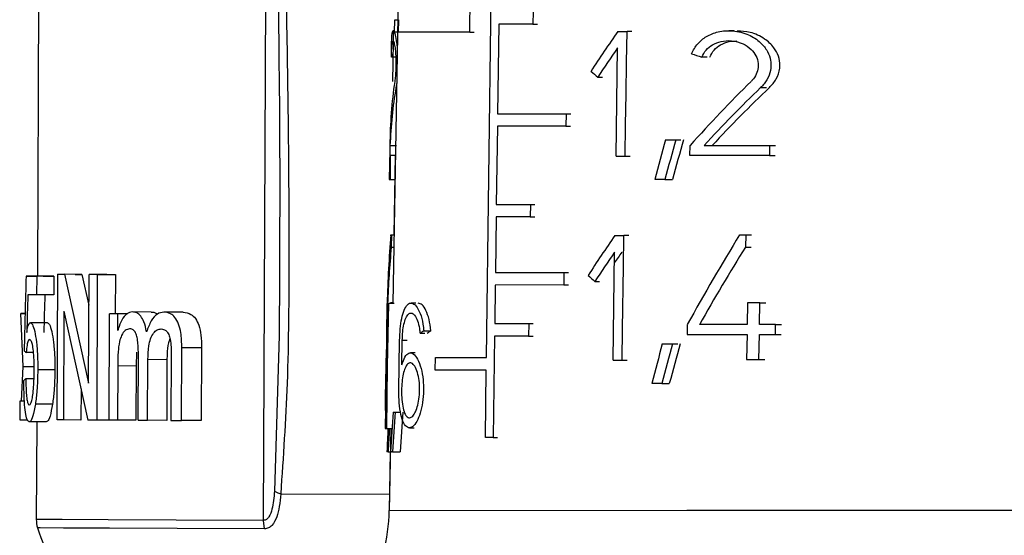
# Model space of a CAD drawing. Units: millimetres. Extents: x 50 to 2082, y 50 to 1435.
# Drawn here: x 1501 to 1530, y 680 to 695 of the extents above; entities that cross this region are included whole.
import ezdxf

# ---------------------------------------------------------------- set-up
doc = ezdxf.new("R2010")
doc.units = ezdxf.units.MM
doc.header["$LTSCALE"] = 5
doc.styles.add('SLDTEXTSTYLE0', font='TXT', dxfattribs={"width": 0.75})
doc.dimstyles.new('SLDDIMSTYLE1', dxfattribs={"dimtxt": 17.5, "dimasz": 16.51, "dimexe": 0, "dimexo": 0.0625, "dimgap": 4.375, "dimtad": 1, "dimdec": 0, "dimlfac": 0.6, "dimrnd": 1e-09, "dimzin": 12, "dimdsep": 46, "dimtxsty": 'SLDTEXTSTYLE0', "dimsah": 1, "dimcen": 0.09, "dimadec": 0, "dimazin": 3, "dimtfac": 1, "dimtdec": 0, "dimtofl": 0, "dimtmove": 0, "dimatfit": 3, "dimfxl": 1, "dimfrac": 2, "dimtolj": 1, "dimtzin": 12, "dimarcsym": 0})

# ---------------------------------------------------------------- blocks, each defined once
blk = doc.blocks.new('_D_11')
at = {"color": 7, "linetype": 'Continuous', "lineweight": 0}
for p, q in [((1553.89, 1164.317), (1761.683, 1164.26)), ((1756.489, 457.373), (1756.683, 1164.261)), ((1509.115, 457.44), (1761.489, 457.371))]:
    blk.add_line(p, q, dxfattribs=at)
at = {"color": 7, "linetype": 'Continuous', "lineweight": 18}
for points in [[(1756.683, 1164.261), (1754.138, 1147.752), (1759.218, 1147.751)], [(1756.489, 457.373), (1759.034, 473.882), (1753.954, 473.883)]]:
    blk.add_solid(points, dxfattribs=at)
at = {"color": 7, "linetype": 'Continuous', "lineweight": 18, "insert": (1734.022, 791.427), "char_height": 17.5, "attachment_point": 1, "rotation": 89.9843, "style": 'SLDTEXTSTYLE0'}
blk.add_mtext('424', dxfattribs=at)
blk = doc.blocks.new('_D_13')
at = {"color": 7, "linetype": 'Continuous', "lineweight": 0}
for p, q in [((1579.808, 1043.161), (1719.562, 1043.161)), ((1714.562, 1043.161), (1714.562, 457.442)), ((1509.115, 457.442), (1719.562, 457.442))]:
    blk.add_line(p, q, dxfattribs=at)
at = {"color": 7, "linetype": 'Continuous', "lineweight": 18}
for points in [[(1714.562, 1043.161), (1712.022, 1026.651), (1717.102, 1026.651)], [(1714.562, 457.442), (1717.102, 473.952), (1712.022, 473.952)]]:
    blk.add_solid(points, dxfattribs=at)
at = {"color": 7, "linetype": 'Continuous', "lineweight": 18, "insert": (1692.004, 730.906), "char_height": 17.5, "attachment_point": 1, "rotation": 90, "style": 'SLDTEXTSTYLE0'}
blk.add_mtext('351', dxfattribs=at)

msp = doc.modelspace()

# ---------------------------------------------------------------- linework, layer by layer
at = {"color": 7, "linetype": 'Continuous', "lineweight": 25}
for p, q in [((1514.878, 684.854), (1515.316, 717.504)), ((1512.613, 715.002), (1512.127, 686.439)), ((1508.331, 680.069), (1508.459, 709.079)), ((1501.736, 697.749), (1501.69, 687.25)), ((1514.384, 694.419), (1514.419, 696.986)), ((1516.246, 695.021), (1516.241, 694.654)), ((1512.178, 694.419), (1512.184, 694.785)), ((1512.184, 694.785), (1512.269, 694.785)), ((1512.296, 694.419), (1512.302, 694.785)), ((1512.179, 694.458), (1512.14, 694.458)), ((1512.145, 694.168), (1512.15, 694.439)), ((1515.239, 694.654), (1515.203, 692.021)), ((1516.241, 694.654), (1515.239, 694.654)), ((1516.241, 694.654), (1516.375, 694.654)), ((1518.735, 694.442), (1519.004, 694.442)), ((1518.991, 693.526), (1519.004, 694.442)), ((1519.147, 694.442), (1519.004, 694.442)), ((1522.153, 694.462), (1521.993, 694.462)), ((1512.135, 693.523), (1512.145, 694.154)), ((1512.263, 694.419), (1512.178, 694.419)), ((1514.384, 694.419), (1512.296, 694.419)), ((1514.384, 694.419), (1514.517, 694.42)), ((1518.683, 690.775), (1518.728, 693.953)), ((1512.215, 693.682), (1512.086, 693.682)), ((1521.353, 693.686), (1521.197, 693.686)), ((1512.126, 692.966), (1512.135, 693.523)), ((1518.978, 692.609), (1518.991, 693.526)), ((1518.145, 693.093), (1518.284, 693.093)), ((1512.218, 692.783), (1512.235, 692.783)), ((1522.927, 692.787), (1523.098, 692.788)), ((1518.964, 691.692), (1518.978, 692.609)), ((1515.203, 692.021), (1517.217, 692.021)), ((1517.217, 692.021), (1517.212, 691.655)), ((1517.217, 692.021), (1517.353, 692.022)), ((1515.197, 691.654), (1515.166, 689.354)), ((1517.212, 691.655), (1515.197, 691.654)), ((1517.212, 691.655), (1517.348, 691.655)), ((1518.951, 690.776), (1518.964, 691.692)), ((1520.134, 691.257), (1520.436, 691.258)), ((1520.436, 691.258), (1520.587, 691.258)), ((1512.038, 690.963), (1512.023, 690.087)), ((1512.042, 691.199), (1512.035, 690.791)), ((1512.044, 691.084), (1512.206, 691.084)), ((1520.852, 690.795), (1520.856, 691.088)), ((1521.269, 691.088), (1523.189, 691.089)), ((1523.189, 691.089), (1523.184, 690.796)), ((1523.189, 691.089), (1523.363, 691.089)), ((1512.201, 690.791), (1512.162, 688.458)), ((1518.683, 690.775), (1518.951, 690.776)), ((1518.951, 690.776), (1519.094, 690.776)), ((1523.184, 690.796), (1520.852, 690.795)), ((1523.184, 690.796), (1523.358, 690.796)), ((1512.023, 690.087), (1512.052, 690.087)), ((1512.052, 690.087), (1512.189, 690.087)), ((1520.117, 690.091), (1519.822, 690.091)), ((1520.117, 690.091), (1520.34, 690.091)), ((1515.166, 689.354), (1516.167, 689.354)), ((1516.167, 689.354), (1516.162, 688.988)), ((1516.167, 689.354), (1516.301, 689.354)), ((1515.16, 688.987), (1515.139, 687.354)), ((1516.162, 688.988), (1515.16, 688.987)), ((1516.162, 688.988), (1516.296, 688.988)), ((1512.067, 688.439), (1512.052, 688.439)), ((1512.069, 688.458), (1512.089, 688.458)), ((1512.069, 688.458), (1512.162, 688.458)), ((1512.089, 688.458), (1512.082, 688.095)), ((1512.089, 688.458), (1512.162, 688.458)), ((1518.647, 688.442), (1518.915, 688.442)), ((1518.902, 687.526), (1518.915, 688.442)), ((1519.057, 688.442), (1518.915, 688.442)), ((1522.312, 688.462), (1522.489, 688.462)), ((1522.489, 688.462), (1522.482, 688.1)), ((1522.489, 688.462), (1522.656, 688.462)), ((1512.082, 688.095), (1512.156, 688.095)), ((1522.482, 688.1), (1522.65, 688.1)), ((1518.594, 684.775), (1518.64, 687.953)), ((1518.875, 685.692), (1518.902, 687.526)), ((1501.857, 687.249), (1501.359, 687.251)), ((1501.672, 687.25), (1501.669, 686.701)), ((1502.173, 687.248), (1501.672, 687.25)), ((1502.173, 687.248), (1502.171, 686.699)), ((1502.275, 683.021), (1502.294, 687.302)), ((1502.294, 687.302), (1502.487, 687.301)), ((1502.805, 687.3), (1502.294, 687.302)), ((1502.487, 687.301), (1503.195, 684.104)), ((1503.001, 687.299), (1502.487, 687.301)), ((1502.805, 687.3), (1503.001, 687.299)), ((1503.001, 687.299), (1503.205, 686.39)), ((1503.195, 684.104), (1503.209, 687.298)), ((1503.451, 687.297), (1503.209, 687.298)), ((1503.735, 687.296), (1503.209, 687.298)), ((1503.451, 687.297), (1503.432, 683.016)), ((1503.451, 687.297), (1503.981, 687.295)), ((1503.735, 687.296), (1503.981, 687.295)), ((1503.981, 687.295), (1503.976, 686.142)), ((1508.799, 687.253), (1508.794, 685.505)), ((1515.139, 687.354), (1517.151, 687.355)), ((1517.151, 687.355), (1517.146, 686.988)), ((1517.151, 687.355), (1517.287, 687.355)), ((1515.133, 686.987), (1515.118, 685.854)), ((1517.146, 686.988), (1515.133, 686.987)), ((1517.146, 686.988), (1517.282, 686.988)), ((1518.058, 687.093), (1518.197, 687.093)), ((1502.171, 686.699), (1501.669, 686.701)), ((1511.961, 686.439), (1511.946, 685.589)), ((1511.948, 685.522), (1511.963, 686.439)), ((1511.963, 686.439), (1511.961, 686.439)), ((1511.982, 686.439), (1511.963, 686.439)), ((1511.982, 686.439), (1512.006, 686.439)), ((1511.991, 685.523), (1512.006, 686.439)), ((1512.164, 686.439), (1512.006, 686.439)), ((1512.063, 686.459), (1512.062, 686.439)), ((1512.112, 686.459), (1512.063, 686.459)), ((1512.063, 686.459), (1512.128, 686.459)), ((1512.112, 686.439), (1512.112, 686.459)), ((1512.112, 686.459), (1512.128, 686.459)), ((1512.804, 686.458), (1512.664, 686.458)), ((1522.544, 686.464), (1522.533, 685.822)), ((1522.907, 686.464), (1522.544, 686.464)), ((1522.896, 685.822), (1522.907, 686.464)), ((1522.907, 686.464), (1523.079, 686.464)), ((1501.209, 686.154), (1501.33, 686.154)), ((1501.272, 684.591), (1501.209, 686.154)), ((1501.245, 686.154), (1501.209, 686.154)), ((1501.33, 686.154), (1501.245, 686.154)), ((1502.472, 686.215), (1502.458, 683.021)), ((1502.472, 686.215), (1503.177, 683.018)), ((1503.795, 683.015), (1503.808, 686.143)), ((1504.055, 686.142), (1503.808, 686.143)), ((1504.345, 686.141), (1503.808, 686.143)), ((1504.053, 685.654), (1504.055, 686.142)), ((1504.321, 686.141), (1504.055, 686.142)), ((1505.03, 686.192), (1504.479, 686.195)), ((1505.973, 686.188), (1505.403, 686.191)), ((1501.986, 685.876), (1501.486, 685.879)), ((1511.922, 682.772), (1511.974, 685.95)), ((1511.974, 685.95), (1511.938, 685.09)), ((1515.118, 685.854), (1516.119, 685.854)), ((1516.119, 685.854), (1516.114, 685.488)), ((1516.119, 685.854), (1516.252, 685.854)), ((1520.774, 685.821), (1520.77, 685.528)), ((1522.533, 685.822), (1521.13, 685.822)), ((1523.364, 685.823), (1522.896, 685.822)), ((1523.359, 685.529), (1523.364, 685.823)), ((1523.364, 685.823), (1523.541, 685.823)), ((1508.794, 685.505), (1508.654, 680.929)), ((1511.946, 685.589), (1511.938, 685.093)), ((1511.946, 685.589), (1511.945, 685.524)), ((1511.976, 684.606), (1511.991, 685.523)), ((1512.928, 685.567), (1513.065, 685.567)), ((1513.039, 685.643), (1513.244, 685.643)), ((1515.111, 685.487), (1515.071, 682.503)), ((1516.114, 685.488), (1515.111, 685.487)), ((1516.114, 685.488), (1516.247, 685.488)), ((1518.862, 684.776), (1518.875, 685.692)), ((1520.77, 685.528), (1522.528, 685.529)), ((1522.528, 685.529), (1522.516, 684.795)), ((1522.878, 684.796), (1522.891, 685.529)), ((1522.891, 685.529), (1523.359, 685.529)), ((1523.359, 685.529), (1523.535, 685.529)), ((1512.305, 683.891), (1512.327, 685.358)), ((1512.394, 684.639), (1512.404, 685.358)), ((1512.548, 685.358), (1512.404, 685.358)), ((1520.041, 685.257), (1520.341, 685.258)), ((1520.341, 685.258), (1520.492, 685.258)), ((1501.576, 685), (1501.362, 685.001)), ((1504.604, 685.013), (1504.59, 684.605)), ((1504.648, 683.011), (1504.657, 685.006)), ((1505.619, 684.941), (1505.61, 683.007)), ((1505.922, 683.005), (1505.931, 685.142)), ((1506.514, 685.14), (1505.931, 685.142)), ((1506.514, 685.14), (1506.505, 683.003)), ((1511.938, 685.09), (1511.898, 682.772)), ((1511.932, 684.606), (1511.94, 685.09)), ((1511.938, 685.09), (1511.96, 685.09)), ((1512.783, 684.991), (1512.644, 684.991)), ((1504.049, 684.607), (1504.042, 683.014)), ((1504.59, 684.605), (1504.049, 684.607)), ((1504.59, 684.605), (1504.583, 683.011)), ((1504.928, 683.01), (1504.936, 684.794)), ((1505.496, 684.792), (1504.936, 684.794)), ((1505.496, 684.792), (1505.489, 683.007)), ((1511.917, 683.689), (1511.932, 684.606)), ((1511.961, 683.689), (1511.976, 684.606)), ((1513.373, 684.486), (1513.378, 684.853)), ((1513.378, 684.853), (1514.878, 684.854)), ((1518.594, 684.775), (1518.862, 684.776)), ((1518.862, 684.776), (1519.004, 684.776)), ((1522.516, 684.795), (1522.878, 684.796)), ((1522.878, 684.796), (1523.049, 684.796)), ((1501.223, 683.575), (1501.272, 684.591)), ((1501.272, 684.591), (1501.595, 684.589)), ((1502.205, 684.49), (1501.703, 684.492)), ((1514.873, 684.487), (1513.373, 684.486)), ((1514.846, 682.503), (1514.873, 684.487)), ((1501.591, 684.232), (1501.352, 684.233)), ((1520.023, 684.091), (1519.73, 684.091)), ((1520.023, 684.091), (1520.246, 684.091)), ((1502.975, 683.934), (1502.971, 683.018)), ((1501.174, 683.575), (1501.172, 683.026)), ((1501.309, 683.575), (1501.174, 683.575)), ((1501.309, 683.575), (1501.179, 683.575)), ((1502.136, 683.487), (1501.634, 683.489)), ((1511.91, 683.303), (1511.917, 683.689)), ((1511.947, 682.772), (1511.961, 683.689)), ((1512.137, 683.254), (1512.2, 683.254)), ((1512.2, 683.254), (1512.347, 683.254)), ((1501.172, 683.026), (1501.401, 683.025)), ((1501.949, 682.968), (1501.449, 682.97)), ((1501.671, 682.969), (1501.659, 680.098)), ((1502.458, 683.021), (1502.275, 683.021)), ((1502.971, 683.018), (1502.458, 683.021)), ((1503.432, 683.016), (1503.177, 683.018)), ((1503.795, 683.015), (1503.432, 683.016)), ((1504.042, 683.014), (1503.795, 683.015)), ((1504.583, 683.011), (1504.042, 683.014)), ((1504.648, 683.011), (1504.928, 683.01)), ((1505.489, 683.007), (1504.928, 683.01)), ((1505.61, 683.007), (1505.922, 683.005)), ((1506.505, 683.003), (1505.922, 683.005)), ((1511.902, 682.772), (1511.898, 682.772)), ((1511.902, 682.772), (1511.922, 682.772)), ((1511.922, 682.772), (1511.947, 682.772)), ((1511.947, 682.772), (1512.104, 682.773)), ((1512.065, 682.773), (1512.024, 680.364)), ((1512.613, 682.791), (1512.752, 682.791)), ((1515.071, 682.503), (1514.846, 682.503)), ((1515.071, 682.503), (1515.204, 682.503)), ((1511.989, 682.087), (1511.953, 682.087)), ((1511.989, 682.087), (1512.053, 682.087)), ((1512.053, 682.087), (1512.024, 680.364)), ((1512.12, 682.087), (1512.064, 682.087)), ((1512.12, 682.087), (1512.343, 682.087)), ((1508.836, 680.851), (1512.032, 680.837)), ((1512.024, 680.364), (1520.765, 680.368)), ((1520.765, 680.368), (1540.342, 680.377)), ((1508.358, 679.82), (1508.331, 680.069))]:
    msp.add_line(p, q, dxfattribs=at)
at = {"color": 7, "linetype": 'Continuous', "lineweight": 25, "flags": 128}
for points in [[(1512.044, 691.084), (1512.052, 691.084), (1512.064, 691.084), (1512.081, 691.084), (1512.103, 691.084), (1512.128, 691.084), (1512.159, 691.084), (1512.193, 691.084), (1512.232, 691.084)], [(1512.226, 690.791), (1512.18, 690.791), (1512.139, 690.791), (1512.105, 690.791), (1512.078, 690.791), (1512.058, 690.791), (1512.044, 690.791), (1512.036, 690.791), (1512.035, 690.791)], [(1501.359, 687.251), (1501.389, 687.251), (1501.422, 687.251), (1501.457, 687.251), (1501.495, 687.251), (1501.535, 687.25), (1501.578, 687.25), (1501.624, 687.25), (1501.672, 687.25)], [(1501.857, 687.249), (1501.888, 687.249), (1501.921, 687.249), (1501.957, 687.249), (1501.995, 687.248), (1502.036, 687.248), (1502.079, 687.248), (1502.125, 687.248), (1502.173, 687.248)], [(1501.669, 686.701), (1501.632, 686.701), (1501.596, 686.701), (1501.561, 686.702), (1501.528, 686.702), (1501.497, 686.702), (1501.467, 686.702), (1501.438, 686.702), (1501.412, 686.702)], [(1501.179, 683.575), (1501.178, 683.575), (1501.177, 683.575), (1501.176, 683.575), (1501.175, 683.575), (1501.175, 683.575), (1501.174, 683.575), (1501.174, 683.575), (1501.174, 683.575)], [(1508.331, 680.069), (1505.763, 680.08), (1503.774, 680.089), (1502.421, 680.095), (1501.74, 680.098), (1501.659, 680.098)], [(1508.358, 679.82), (1505.794, 679.831), (1503.808, 679.84), (1502.457, 679.845), (1501.777, 679.848), (1501.696, 679.849)]]:
    msp.add_lwpolyline(points, dxfattribs=at)
at = {"color": 7, "linetype": 'Continuous', "lineweight": 25}
for centre, radius, start, end in [((1507.025, 680.449), 5, 330.0252, 359.0252), ((1502.492, 680.095), 0.833, 179.7486, 197.1674), ((1506.473, 681.325), 5, 197.1674, 224.7486)]:
    msp.add_arc(centre, radius, start, end, dxfattribs=at)
for centre, major_axis, ratio, start_param, end_param in [((1525.979, 687.401), (11.441, 18.189), 0.462035, 1.472757, 1.538683), ((1525.979, 686.912), (11.448, 18.2), 0.462035, 1.472983, 1.521447), ((1526.13, 696.359), (14.018, 2.893), 0.300969, 3.068398, 3.091253), ((1526.23, 696.359), (14.017, -3.366), 0.274142, 4.388823, 4.411679), ((1526.288, 696.189), (13.493, -8.49), 0.462129, 4.359798, 4.377224), ((1526.34, 681.928), (-11.122, 16.48), 0.545415, 0.538284, 0.669632), ((1526.34, 681.463), (-11.128, 16.489), 0.545415, 0.51811, 0.638678), ((1525.996, 681.928), (11.893, 16.628), 0.476609, 1.219489, 1.350837), ((1525.996, 681.463), (11.9, 16.638), 0.476609, 1.199315, 1.319883), ((1525.999, 681.47), (11.692, 16.347), 0.476609, 1.184725, 1.308645), ((1525.572, 661.527), (9.25, 58.262), 0.194257, 1.066389, 1.089505), ((1525.572, 660.355), (9.263, 58.343), 0.194257, 1.043709, 1.067103), ((1525.582, 660.424), (9.104, 57.344), 0.194257, 1.034234, 1.05817), ((1526.652, 660.355), (-6.994, 58.344), 0.220802, 0.99575, 1.00982), ((1526.714, 660.355), (-7.903, 58.34), 0.211688, 0.99354, 1.007609), ((1526.447, 670.507), (-8.905, 28.776), 0.397588, 0.780739, 0.866592), ((1525.98, 681.401), (11.525, 18.323), 0.462035, 1.475695, 1.541075), ((1525.879, 670.507), (10.19, 28.77), 0.357806, 1.029209, 1.140517), ((1526.447, 669.851), (-8.912, 28.798), 0.397588, 0.768392, 0.839782), ((1525.879, 669.85), (10.198, 28.792), 0.357806, 1.016863, 1.114137), ((1525.98, 680.912), (11.532, 18.334), 0.462035, 1.475917, 1.523977), ((1525.984, 680.92), (11.33, 18.013), 0.462035, 1.469292, 1.487429), ((1526.671, 682.773), (2.701, 127.534), 0.199224, 1.539899, 1.557115), ((1526.292, 690.186), (13.594, -8.553), 0.462129, 4.35738, 4.374665), ((1526.658, 679.859), (2.709, 129.951), 0.195521, 1.522185, 1.530725), ((1526.658, 679.859), (2.655, 127.403), 0.195521, 1.521147, 1.529859), ((1525.977, 696.713), (11.31, 17.98), 0.462035, 2.43443, 2.489789), ((1526.14, 686.612), (14.207, 2.43), 0.206823, 2.707574, 2.728231), ((1526.141, 686.612), (13.957, 2.388), 0.206823, 2.712344, 2.7334), ((1525.57, 655.508), (9.316, 58.679), 0.194257, 1.07023, 1.093132), ((1525.57, 654.336), (9.329, 58.761), 0.194257, 1.04776, 1.070933), ((1525.58, 654.405), (9.171, 57.762), 0.194257, 1.038448, 1.062152), ((1526.681, 684.988), (25.499, -0.32), 0.09971, 3.240171, 3.261692), ((1526.676, 684.029), (25.501, 0.096), 0.099704, 3.023646, 3.045166), ((1525.585, 705.364), (8.767, 55.22), 0.194257, 2.013379, 2.036543), ((1525.585, 704.192), (8.78, 55.301), 0.194257, 1.989735, 2.012626), ((1525.595, 704.261), (8.621, 54.302), 0.194257, 1.99865, 2.022053), ((1525.633, 705.364), (8.084, 55.221), 0.203722, 2.021893, 2.035529), ((1525.633, 704.192), (8.096, 55.302), 0.203722, 1.998138, 2.011612)]:
    msp.add_ellipse(centre, major_axis=major_axis, ratio=ratio, start_param=start_param, end_param=end_param, dxfattribs=at)
for points, knots in [([(1508.512, 713.176), (1508.574, 711.085), (1508.696, 706.992), (1508.872, 700.873), (1508.996, 695.644), (1509.065, 691.291), (1509.08, 687.716), (1509.064, 684.245), (1508.909, 681.931), (1508.836, 680.851)], [0, 0, 0, 0, 0.193308, 0.378495, 0.566297, 0.677506, 0.782063, 0.898287, 1, 1, 1, 1]), ([(1508.508, 710.732), (1508.528, 709.63), (1508.581, 706.707), (1508.67, 701.797), (1508.756, 696.046), (1508.816, 691.141), (1508.803, 688.227), (1508.799, 687.253)], [0, 0, 0, 0, 0.140647, 0.373259, 0.62698, 0.875295, 1, 1, 1, 1]), ([(1512.086, 693.782), (1512.087, 693.884), (1512.09, 694.088), (1512.099, 694.306), (1512.116, 694.446), (1512.147, 694.476), (1512.192, 694.363), (1512.234, 694.172), (1512.25, 694.004), (1512.255, 693.951)], [0, 0, 0, 0, 0.131333, 0.262139, 0.407531, 0.575909, 0.765256, 0.926574, 1, 1, 1, 1]), ([(1520.899, 693.786), (1520.953, 693.888), (1521.062, 694.092), (1521.342, 694.31), (1521.694, 694.45), (1522.124, 694.48), (1522.561, 694.37), (1522.914, 694.145), (1523.134, 693.873), (1523.221, 693.629), (1523.239, 693.388), (1523.188, 693.144), (1523.063, 692.93), (1522.962, 692.824), (1522.927, 692.787)], [0, 0, 0, 0, 0.088096, 0.175839, 0.273366, 0.386311, 0.513322, 0.621532, 0.705824, 0.776659, 0.814294, 0.887895, 0.961166, 1, 1, 1, 1]), ([(1523.184, 692.788), (1523.257, 692.869), (1523.405, 693.031), (1523.483, 693.274), (1523.499, 693.504), (1523.463, 693.72), (1523.31, 693.997), (1523.029, 694.253), (1522.648, 694.433), (1522.364, 694.446), (1522.234, 694.451)], [0, 0, 0, 0, 0.1281429, 0.2572163, 0.2876208, 0.3977689, 0.5074991, 0.6552977, 0.8427967, 1, 1, 1, 1]), ([(1512.086, 693.682), (1512.088, 693.755), (1512.092, 693.9), (1512.102, 694.057), (1512.117, 694.157), (1512.14, 694.177), (1512.17, 694.096), (1512.197, 693.932), (1512.215, 693.727), (1512.22, 693.551), (1512.218, 693.381), (1512.211, 693.22), (1512.196, 693.067), (1512.186, 692.993), (1512.182, 692.968)], [0, 0, 0, 0, 0.088687, 0.176985, 0.276094, 0.39122, 0.519396, 0.624754, 0.70864, 0.793075, 0.814753, 0.889302, 0.96355, 1, 1, 1, 1]), ([(1521.197, 693.686), (1521.237, 693.759), (1521.316, 693.904), (1521.52, 694.061), (1521.776, 694.161), (1522.087, 694.181), (1522.398, 694.1), (1522.645, 693.936), (1522.803, 693.732), (1522.856, 693.556), (1522.862, 693.386), (1522.829, 693.225), (1522.741, 693.072), (1522.671, 692.997), (1522.647, 692.973)], [0, 0, 0, 0, 0.088687, 0.176985, 0.276094, 0.39122, 0.519396, 0.624754, 0.70864, 0.793075, 0.814753, 0.889302, 0.96355, 1, 1, 1, 1]), ([(1521.431, 693.686), (1521.471, 693.759), (1521.552, 693.905), (1521.757, 694.059), (1521.988, 694.156), (1522.155, 694.158), (1522.231, 694.159)], [0, 0, 0, 0, 0.2458618, 0.4906016, 0.7666575, 1, 1, 1, 1]), ([(1512.238, 692.914), (1512.237, 692.908), (1512.231, 692.857), (1512.224, 692.817), (1512.218, 692.783)], [0, 0, 0, 0, 0.124966, 1, 1, 1, 1]), ([(1512.327, 685.358), (1512.331, 685.473), (1512.34, 685.704), (1512.387, 686.015), (1512.459, 686.266), (1512.559, 686.431), (1512.682, 686.48), (1512.815, 686.389), (1512.934, 686.168), (1513.009, 685.897), (1513.031, 685.709), (1513.039, 685.643)], [0, 0, 0, 0, 0.105855, 0.211571, 0.321116, 0.439398, 0.565024, 0.692752, 0.817102, 0.93581, 1, 1, 1, 1]), ([(1513.244, 685.643), (1513.229, 685.758), (1513.198, 685.988), (1513.103, 686.251), (1512.99, 686.427), (1512.913, 686.445), (1512.874, 686.455)], [0, 0, 0, 0, 0.248135, 0.496049, 0.749908, 1, 1, 1, 1]), ([(1504.479, 686.195), (1504.424, 686.185), (1504.308, 686.163), (1504.165, 685.972), (1504.088, 685.779), (1504.058, 685.67), (1504.053, 685.654)], [0, 0, 0, 0, 0.310408, 0.649488, 0.949203, 1, 1, 1, 1]), ([(1504.895, 685.612), (1504.874, 685.715), (1504.837, 685.894), (1504.729, 686.08), (1504.609, 686.18), (1504.524, 686.19), (1504.479, 686.195)], [0, 0, 0, 0, 0.299775, 0.527331, 0.754715, 1, 1, 1, 1]), ([(1505.403, 686.191), (1505.339, 686.18), (1505.203, 686.159), (1505.021, 685.945), (1504.938, 685.725), (1504.895, 685.612)], [0, 0, 0, 0, 0.301307, 0.640019, 1, 1, 1, 1]), ([(1505.03, 686.192), (1505.086, 686.192), (1505.149, 686.191), (1505.204, 686.134), (1505.21, 686.128)], [0, 0, 0, 0, 0.8942851, 1, 1, 1, 1]), ([(1505.931, 685.142), (1505.928, 685.293), (1505.922, 685.536), (1505.845, 685.848), (1505.736, 686.041), (1505.583, 686.17), (1505.47, 686.183), (1505.403, 686.191)], [0, 0, 0, 0, 0.2797432, 0.4505286, 0.6225353, 0.7754178, 1, 1, 1, 1]), ([(1505.973, 686.188), (1506.05, 686.178), (1506.177, 686.162), (1506.337, 686.01), (1506.443, 685.798), (1506.507, 685.495), (1506.512, 685.266), (1506.514, 685.14)], [0, 0, 0, 0, 0.252452, 0.413412, 0.574985, 0.764698, 1, 1, 1, 1]), ([(1512.404, 685.358), (1512.408, 685.443), (1512.415, 685.613), (1512.452, 685.843), (1512.508, 686.026), (1512.584, 686.146), (1512.674, 686.18), (1512.77, 686.113), (1512.855, 685.95), (1512.907, 685.751), (1512.922, 685.614), (1512.928, 685.567)], [0, 0, 0, 0, 0.106537, 0.212954, 0.322745, 0.44042, 0.565183, 0.692705, 0.817724, 0.937254, 1, 1, 1, 1]), ([(1501.379, 685.594), (1501.389, 685.65), (1501.414, 685.785), (1501.452, 685.871), (1501.479, 685.877), (1501.486, 685.879)], [0, 0, 0, 0, 0.354843, 0.84096, 1, 1, 1, 1]), ([(1501.486, 685.879), (1501.511, 685.862), (1501.561, 685.831), (1501.628, 685.567), (1501.677, 685.226), (1501.701, 684.852), (1501.702, 684.599), (1501.703, 684.492)], [0, 0, 0, 0, 0.2300243, 0.4434099, 0.6360725, 0.8459073, 1, 1, 1, 1]), ([(1501.986, 685.876), (1502.011, 685.86), (1502.061, 685.829), (1502.129, 685.565), (1502.179, 685.223), (1502.203, 684.85), (1502.205, 684.597), (1502.205, 684.49)], [0, 0, 0, 0, 0.2300583, 0.443472, 0.6361749, 0.8460063, 1, 1, 1, 1]), ([(1504.4, 685.701), (1504.356, 685.691), (1504.268, 685.671), (1504.163, 685.526), (1504.09, 685.302), (1504.054, 684.987), (1504.051, 684.745), (1504.049, 684.607)], [0, 0, 0, 0, 0.1856661, 0.3613402, 0.5123373, 0.7228777, 1, 1, 1, 1]), ([(1504.657, 685.006), (1504.655, 685.13), (1504.651, 685.306), (1504.608, 685.509), (1504.562, 685.613), (1504.497, 685.683), (1504.44, 685.698), (1504.406, 685.701), (1504.4, 685.701)], [0, 0, 0, 0, 0.370366, 0.52455, 0.655607, 0.786631, 0.966031, 1, 1, 1, 1]), ([(1504.936, 684.794), (1504.94, 684.93), (1504.946, 685.143), (1505.008, 685.416), (1505.096, 685.578), (1505.207, 685.681), (1505.287, 685.692), (1505.329, 685.697)], [0, 0, 0, 0, 0.308034, 0.484713, 0.662879, 0.828339, 1, 1, 1, 1]), ([(1505.329, 685.697), (1505.373, 685.689), (1505.448, 685.675), (1505.536, 685.566), (1505.594, 685.42), (1505.618, 685.202), (1505.618, 685.038), (1505.619, 684.941)], [0, 0, 0, 0, 0.228783, 0.380346, 0.532754, 0.726068, 1, 1, 1, 1]), ([(1501.461, 685.385), (1501.446, 685.378), (1501.418, 685.366), (1501.384, 685.223), (1501.369, 685.077), (1501.362, 685.001)], [0, 0, 0, 0, 0.355371, 0.666619, 1, 1, 1, 1]), ([(1501.598, 684.46), (1501.597, 684.599), (1501.595, 684.825), (1501.57, 685.107), (1501.538, 685.278), (1501.499, 685.372), (1501.474, 685.38), (1501.461, 685.385)], [0, 0, 0, 0, 0.288135, 0.469477, 0.652168, 0.812011, 1, 1, 1, 1]), ([(1505.586, 685.413), (1505.57, 685.371), (1505.519, 685.237), (1505.501, 685.012), (1505.497, 684.846), (1505.496, 684.792)], [0, 0, 0, 0, 0.233336, 0.750597, 1, 1, 1, 1]), ([(1512.394, 684.639), (1512.422, 684.724), (1512.479, 684.895), (1512.597, 685.004), (1512.728, 684.986), (1512.857, 684.827), (1512.962, 684.553), (1513.021, 684.225), (1513.036, 683.875), (1513.009, 683.531), (1512.936, 683.21), (1512.832, 682.961), (1512.709, 682.809), (1512.582, 682.773), (1512.467, 682.866), (1512.376, 683.088), (1512.32, 683.413), (1512.304, 683.702), (1512.305, 683.859), (1512.305, 683.891)], [0, 0, 0, 0, 0.064225, 0.128353, 0.19464, 0.260477, 0.323735, 0.384135, 0.43362, 0.490863, 0.54809, 0.605805, 0.665202, 0.72724, 0.792255, 0.859031, 0.924363, 0.984899, 1, 1, 1, 1]), ([(1512.915, 683.891), (1512.91, 683.804), (1512.902, 683.628), (1512.849, 683.394), (1512.776, 683.211), (1512.688, 683.098), (1512.595, 683.071), (1512.508, 683.139), (1512.439, 683.303), (1512.395, 683.54), (1512.382, 683.751), (1512.383, 683.952), (1512.394, 684.147), (1512.431, 684.376), (1512.487, 684.56), (1512.563, 684.68), (1512.654, 684.713), (1512.75, 684.646), (1512.835, 684.484), (1512.894, 684.251), (1512.915, 684.041), (1512.915, 683.92), (1512.915, 683.891)], [0, 0, 0, 0, 0.050354, 0.10069, 0.151599, 0.204278, 0.259449, 0.317104, 0.375893, 0.433115, 0.486368, 0.500088, 0.549055, 0.597966, 0.648423, 0.702489, 0.759798, 0.818369, 0.875795, 0.93071, 0.983137, 1, 1, 1, 1]), ([(1501.452, 683.464), (1501.468, 683.471), (1501.496, 683.484), (1501.536, 683.618), (1501.567, 683.811), (1501.592, 684.096), (1501.596, 684.323), (1501.598, 684.46)], [0, 0, 0, 0, 0.207097, 0.374951, 0.542514, 0.725377, 1, 1, 1, 1]), ([(1501.703, 684.492), (1501.698, 684.282), (1501.691, 683.919), (1501.651, 683.616), (1501.634, 683.489)], [0, 0, 0, 0, 0.578318, 1, 1, 1, 1]), ([(1502.205, 684.49), (1502.201, 684.28), (1502.193, 683.916), (1502.153, 683.614), (1502.136, 683.487)], [0, 0, 0, 0, 0.578304, 1, 1, 1, 1]), ([(1501.449, 682.97), (1501.425, 682.983), (1501.382, 683.006), (1501.336, 683.23), (1501.308, 683.538), (1501.296, 683.875), (1501.294, 684.094), (1501.293, 684.178)], [0, 0, 0, 0, 0.255721, 0.460987, 0.666277, 0.871876, 1, 1, 1, 1]), ([(1501.352, 684.233), (1501.354, 684.104), (1501.358, 683.898), (1501.378, 683.656), (1501.402, 683.522), (1501.428, 683.47), (1501.445, 683.466), (1501.452, 683.464)], [0, 0, 0, 0, 0.32132, 0.516262, 0.712395, 0.888504, 1, 1, 1, 1]), ([(1501.634, 683.489), (1501.611, 683.359), (1501.566, 683.11), (1501.497, 682.982), (1501.461, 682.973), (1501.449, 682.97)], [0, 0, 0, 0, 0.424563, 0.814146, 1, 1, 1, 1]), ([(1502.136, 683.487), (1502.112, 683.357), (1502.067, 683.108), (1501.997, 682.98), (1501.96, 682.971), (1501.949, 682.968)], [0, 0, 0, 0, 0.424595, 0.814206, 1, 1, 1, 1]), ([(1508.654, 680.929), (1508.638, 680.746), (1508.613, 680.47), (1508.515, 680.196), (1508.433, 680.102), (1508.376, 680.073), (1508.346, 680.07), (1508.331, 680.069)], [0, 0, 0, 0, 0.49881, 0.748272, 0.880592, 0.940856, 1, 1, 1, 1]), ([(1508.836, 680.851), (1508.825, 680.724), (1508.802, 680.484), (1508.725, 680.159), (1508.615, 679.943), (1508.482, 679.835), (1508.399, 679.825), (1508.358, 679.82)], [0, 0, 0, 0, 0.262928, 0.499422, 0.748601, 0.877238, 1, 1, 1, 1])]:
    msp.add_open_spline(points, degree=3, knots=knots, dxfattribs=at)
msp.add_open_spline([(1508.654, 680.929), (1508.677, 680.916), (1508.724, 680.889), (1508.799, 680.864), (1508.836, 680.851)], degree=3, dxfattribs=at)

# ---------------------------------------------------------------- dimensions: what is measured, and where the dimension line sits
at = {"color": 7, "linetype": 'Continuous', "lineweight": 18}
for base, p1, p2, angle, picture, middle in [((1756.683, 1164.261), (1504.115, 457.442), (1548.89, 1164.318), 89.9843, '_D_11', (1756.586, 810.817)), ((1714.562, 457.442), (1574.808, 1043.161), (1504.115, 457.442), 90, '_D_13', (1714.562, 750.301))]:
    dim = msp.add_linear_dim(base=base, p1=p1, p2=p2, angle=angle, dimstyle='SLDDIMSTYLE1', dxfattribs=at)
    dim.commit()
    dim.dimension.update_dxf_attribs({"geometry": picture, "text_midpoint": middle, "dimtype": 160})

doc.saveas('drawing.dxf')
